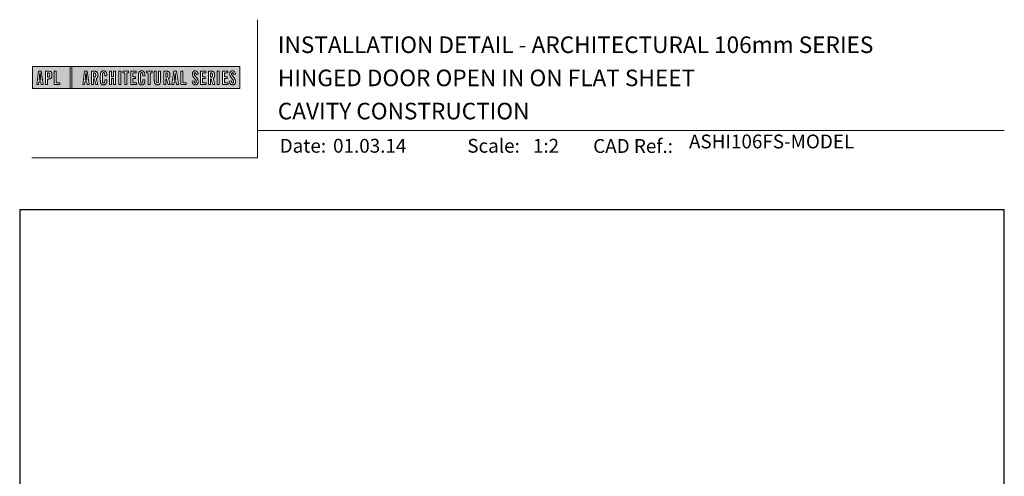
# Model space of a CAD drawing. Units: millimetres. Extents: x 23 to 1863, y -511 to 568.
# Drawn here: x 23 to 379, y 403 to 568 of the extents above; entities that cross this region are included whole.
import ezdxf

# ---------------------------------------------------------------- set-up
doc = ezdxf.new("R2010")
doc.units = ezdxf.units.MM
doc.header["$MEASUREMENT"] = 0
doc.layers.get('Defpoints').update_dxf_attribs({"color": 1})
doc.layers.add('APL Joinery', color=2, linetype='Continuous')
doc.styles.add('Arial-Bold', font='arialbd.ttf')
doc.styles.add('Arial-Regular', font='arial.ttf')

# ---------------------------------------------------------------- blocks, each defined once
blk = doc.blocks.new('*U49')
at = {"layer": 'APL Joinery', "lineweight": 5}
h = blk.add_hatch(color=8, dxfattribs=at)
h.paths.add_polyline_path([(-67.71, 33.04), (-81.31, 33.04), (-81.31, 24.99), (-67.71, 24.99)])
h.paths.add_polyline_path([(-72.74, 27.13), (-71.43, 27.13), (-71.43, 26.47), (-73.46, 26.47), (-73.46, 31.31), (-72.74, 31.31)], flags=16)
edge = h.paths.add_edge_path(flags=16)
edge.add_spline(control_points=[(-75.76, 31.31), (-75.69, 31.31), (-75.47, 31.31), (-75.15, 31.28), (-74.83, 31.17), (-74.61, 31.03), (-74.46, 30.84), (-74.36, 30.58), (-74.3, 30.29), (-74.3, 30), (-74.29, 29.65), (-74.34, 29.32), (-74.45, 29.01), (-74.6, 28.81), (-74.79, 28.65), (-75.02, 28.55), (-75.26, 28.5), (-75.46, 28.49), (-75.57, 28.48), (-75.62, 28.48)], knot_values=[0, 0, 0, 0, 0.102229, 0.351915, 0.495549, 0.623169, 0.743638, 0.881795, 1.04279, 1.206099, 1.33577, 1.578805, 1.718842, 1.843348, 1.962222, 2.096137, 2.241684, 2.332774, 2.409882, 2.409882, 2.409882, 2.409882], degree=3, periodic=0)
edge.add_line((-75.62, 28.48), (-75.93, 28.48))
edge.add_line((-75.93, 28.48), (-75.93, 26.47))
edge.add_line((-75.93, 26.47), (-76.65, 26.47))
edge.add_line((-76.65, 26.47), (-76.65, 31.31))
edge.add_line((-76.65, 31.31), (-75.76, 31.31))
edge = h.paths.add_edge_path(flags=0)
edge.add_spline(control_points=[(-75.66, 30.7), (-75.63, 30.69), (-75.58, 30.69), (-75.48, 30.68), (-75.36, 30.66), (-75.25, 30.6), (-75.16, 30.51), (-75.1, 30.42), (-75.07, 30.33), (-75.05, 30.23), (-75.03, 30.11), (-75.02, 29.98), (-75.03, 29.82), (-75.04, 29.63), (-75.08, 29.44), (-75.16, 29.28), (-75.28, 29.18), (-75.42, 29.13), (-75.56, 29.11), (-75.65, 29.11), (-75.7, 29.11)], knot_values=[0, 0, 0, 0, 0.045008, 0.089137, 0.156202, 0.225057, 0.2839, 0.35013, 0.391935, 0.441521, 0.506082, 0.569234, 0.653465, 0.75342, 0.867754, 0.94835, 1.029438, 1.101094, 1.178475, 1.248138, 1.248138, 1.248138, 1.248138], degree=3, periodic=0)
edge.add_line((-75.7, 29.11), (-75.93, 29.11))
edge.add_line((-75.93, 29.11), (-75.93, 30.7))
edge.add_line((-75.93, 30.7), (-75.66, 30.7))
h.paths.add_polyline_path([(-77.45, 26.47), (-78.18, 26.47), (-78.3, 27.44), (-79.02, 27.44), (-79.14, 26.47), (-79.84, 26.47), (-79.13, 31.31), (-78.2, 31.31)], flags=16)
h.paths.add_polyline_path([(-78.37, 28.09), (-78.95, 28.09), (-78.69, 30.7), (-78.62, 30.7)], flags=0)
h = blk.add_hatch(color=8, dxfattribs=at)
h.paths.add_polyline_path([(-6.42, 33.04), (-67.12, 33.04), (-67.12, 24.99), (-6.42, 24.99)])
h.paths.add_polyline_path([(-62.49, 31.31), (-61.56, 31.31), (-60.81, 26.47), (-61.54, 26.47), (-61.66, 27.44), (-62.38, 27.44), (-62.5, 26.47), (-63.2, 26.47)], flags=16)
h.paths.add_polyline_path([(-62.05, 30.7), (-61.98, 30.7), (-61.73, 28.09), (-62.31, 28.09)], flags=0)
edge = h.paths.add_edge_path(flags=16)
edge.add_line((-60.01, 31.31), (-59.22, 31.31))
edge.add_spline(control_points=[(-59.22, 31.31), (-59.15, 31.31), (-59.02, 31.31), (-58.79, 31.29), (-58.53, 31.26), (-58.27, 31.17), (-58.06, 31.03), (-57.91, 30.83), (-57.79, 30.54), (-57.75, 30.19), (-57.74, 29.8), (-57.77, 29.42), (-57.87, 29.08), (-58.04, 28.85), (-58.18, 28.73), (-58.27, 28.68), (-58.31, 28.66)], knot_values=[0, 0, 0, 0, 0.10746, 0.203527, 0.361198, 0.502489, 0.627246, 0.753452, 0.893376, 1.107278, 1.294401, 1.494358, 1.706101, 1.841211, 1.926556, 1.995243, 1.995243, 1.995243, 1.995243], degree=3, periodic=0)
edge.add_line((-58.31, 28.66), (-57.67, 26.47))
edge.add_line((-57.67, 26.47), (-58.41, 26.47))
edge.add_line((-58.41, 26.47), (-58.98, 28.5))
edge.add_line((-58.98, 28.5), (-59.29, 28.5))
edge.add_line((-59.29, 28.5), (-59.29, 26.47))
edge.add_line((-59.29, 26.47), (-60.01, 26.47))
edge.add_line((-60.01, 26.47), (-60.01, 31.31))
edge = h.paths.add_edge_path(flags=0)
edge.add_line((-59.29, 30.7), (-59.06, 30.7))
edge.add_spline(control_points=[(-59.06, 30.7), (-59.03, 30.69), (-58.96, 30.69), (-58.84, 30.68), (-58.72, 30.63), (-58.63, 30.57), (-58.56, 30.47), (-58.51, 30.35), (-58.49, 30.23), (-58.47, 30.06), (-58.47, 29.9), (-58.48, 29.74), (-58.5, 29.6), (-58.52, 29.45), (-58.59, 29.31), (-58.69, 29.22), (-58.81, 29.16), (-58.93, 29.14), (-59.03, 29.13), (-59.09, 29.13), (-59.12, 29.13)], knot_values=[0, 0, 0, 0, 0.03946, 0.1153, 0.176876, 0.235357, 0.291615, 0.359517, 0.437772, 0.481558, 0.615379, 0.688448, 0.739851, 0.828387, 0.918696, 0.980119, 1.044862, 1.118299, 1.164041, 1.207881, 1.207881, 1.207881, 1.207881], degree=3, periodic=0)
edge.add_line((-59.12, 29.13), (-59.29, 29.13))
edge.add_line((-59.29, 29.13), (-59.29, 30.7))
edge = h.paths.add_edge_path(flags=16)
edge.add_spline(control_points=[(-54.49, 27.87), (-54.5, 27.7), (-54.51, 27.39), (-54.63, 27.01), (-54.78, 26.75), (-54.95, 26.58), (-55.15, 26.45), (-55.35, 26.4), (-55.52, 26.37), (-55.67, 26.37), (-55.86, 26.37), (-56.06, 26.41), (-56.27, 26.5), (-56.46, 26.65), (-56.65, 26.9), (-56.74, 27.21), (-56.81, 27.56), (-56.82, 27.86), (-56.83, 28.31), (-56.82, 28.96), (-56.84, 29.67), (-56.8, 30.25), (-56.73, 30.62), (-56.61, 30.94), (-56.44, 31.14), (-56.28, 31.27), (-56.08, 31.36), (-55.81, 31.41), (-55.53, 31.41), (-55.27, 31.36), (-55.05, 31.27), (-54.86, 31.12), (-54.71, 30.93), (-54.6, 30.69), (-54.54, 30.46), (-54.51, 30.26), (-54.49, 30.09), (-54.49, 29.98), (-54.49, 29.92)], knot_values=[0, 0, 0, 0, 0.269166, 0.478565, 0.613179, 0.733524, 0.852142, 0.981229, 1.048638, 1.122885, 1.209199, 1.344467, 1.441601, 1.556565, 1.723627, 1.918209, 2.044624, 2.281107, 2.387114, 2.744355, 3.292688, 3.487014, 3.661594, 3.878156, 4.004022, 4.068141, 4.197912, 4.34256, 4.491932, 4.624362, 4.747932, 4.867564, 4.993412, 5.12385, 5.277457, 5.35655, 5.439363, 5.536195, 5.536195, 5.536195, 5.536195], degree=3, periodic=0)
edge.add_line((-54.49, 29.92), (-54.49, 29.68))
edge.add_line((-54.49, 29.68), (-55.22, 29.68))
edge.add_line((-55.22, 29.68), (-55.22, 30.06))
edge.add_spline(control_points=[(-55.22, 30.06), (-55.22, 30.11), (-55.23, 30.21), (-55.24, 30.34), (-55.26, 30.46), (-55.29, 30.56), (-55.34, 30.65), (-55.4, 30.71), (-55.46, 30.75), (-55.52, 30.77), (-55.61, 30.79), (-55.71, 30.79), (-55.82, 30.77), (-55.9, 30.72), (-55.97, 30.65), (-56.02, 30.56), (-56.06, 30.44), (-56.08, 30.32), (-56.09, 30.2), (-56.12, 29.34), (-56.1, 28.49), (-56.09, 27.66), (-56.09, 27.56), (-56.08, 27.42), (-56.04, 27.26), (-55.98, 27.13), (-55.9, 27.05), (-55.81, 27.01), (-55.72, 26.99), (-55.63, 26.99), (-55.54, 27), (-55.46, 27.02), (-55.38, 27.08), (-55.32, 27.17), (-55.27, 27.27), (-55.25, 27.39), (-55.23, 27.51), (-55.22, 27.62), (-55.22, 27.69), (-55.22, 27.72)], knot_values=[0, 0, 0, 0, 0.076603, 0.165024, 0.204138, 0.262651, 0.318709, 0.369329, 0.392897, 0.418261, 0.471896, 0.53068, 0.585188, 0.633618, 0.683726, 0.738072, 0.796611, 0.87027, 0.924628, 0.990185, 2.215646, 2.238373, 2.284895, 2.364, 2.468899, 2.53279, 2.585443, 2.632637, 2.686848, 2.740023, 2.770592, 2.822003, 2.865445, 2.92639, 2.983776, 3.047003, 3.109455, 3.174625, 3.217837, 3.217837, 3.217837, 3.217837], degree=3, periodic=0)
edge.add_line((-55.22, 27.72), (-55.22, 28.18))
edge.add_line((-55.22, 28.18), (-54.49, 28.18))
edge.add_line((-54.49, 28.18), (-54.49, 27.87))
h.paths.add_polyline_path([(-53.56, 31.31), (-52.84, 31.31), (-52.84, 29.3), (-52.05, 29.3), (-52.05, 31.31), (-51.33, 31.31), (-51.33, 26.47), (-52.05, 26.47), (-52.05, 28.64), (-52.84, 28.64), (-52.84, 26.47), (-53.56, 26.47)], flags=16)
h.paths.add_polyline_path([(-50.18, 31.31), (-49.46, 31.31), (-49.46, 26.47), (-50.18, 26.47)], flags=16)
h.paths.add_polyline_path([(-48.67, 30.7), (-48.67, 31.31), (-46.62, 31.31), (-46.62, 30.7), (-47.29, 30.7), (-47.29, 26.47), (-48, 26.47), (-48, 30.7)], flags=16)
h.paths.add_polyline_path([(-45.82, 31.31), (-43.9, 31.31), (-43.9, 30.66), (-45.1, 30.66), (-45.1, 29.32), (-44.16, 29.32), (-44.16, 28.66), (-45.1, 28.66), (-45.1, 27.12), (-43.79, 27.12), (-43.79, 26.47), (-45.82, 26.47)], flags=16)
edge = h.paths.add_edge_path(flags=16)
edge.add_spline(control_points=[(-40.72, 27.87), (-40.73, 27.7), (-40.74, 27.39), (-40.86, 27.01), (-41.01, 26.75), (-41.18, 26.58), (-41.38, 26.45), (-41.58, 26.4), (-41.75, 26.37), (-41.9, 26.37), (-42.09, 26.37), (-42.29, 26.41), (-42.5, 26.5), (-42.69, 26.65), (-42.88, 26.9), (-42.97, 27.21), (-43.04, 27.56), (-43.06, 27.86), (-43.06, 28.31), (-43.05, 28.96), (-43.07, 29.67), (-43.03, 30.25), (-42.96, 30.62), (-42.84, 30.94), (-42.67, 31.14), (-42.51, 31.27), (-42.31, 31.36), (-42.04, 31.41), (-41.76, 31.41), (-41.5, 31.36), (-41.28, 31.27), (-41.09, 31.12), (-40.94, 30.93), (-40.83, 30.69), (-40.77, 30.46), (-40.74, 30.26), (-40.73, 30.09), (-40.72, 29.98), (-40.72, 29.92)], knot_values=[0, 0, 0, 0, 0.269166, 0.478565, 0.613179, 0.733524, 0.852142, 0.981229, 1.048638, 1.122885, 1.209199, 1.344467, 1.441601, 1.556565, 1.723627, 1.918209, 2.044624, 2.281107, 2.387114, 2.744355, 3.292688, 3.487014, 3.661594, 3.878156, 4.004022, 4.068141, 4.197912, 4.34256, 4.491932, 4.624362, 4.747932, 4.867564, 4.993412, 5.12385, 5.277457, 5.35655, 5.439363, 5.536195, 5.536195, 5.536195, 5.536195], degree=3, periodic=0)
edge.add_line((-40.72, 29.92), (-40.72, 29.68))
edge.add_line((-40.72, 29.68), (-41.45, 29.68))
edge.add_line((-41.45, 29.68), (-41.45, 30.06))
edge.add_spline(control_points=[(-41.45, 30.06), (-41.45, 30.11), (-41.46, 30.21), (-41.47, 30.34), (-41.49, 30.46), (-41.52, 30.56), (-41.58, 30.65), (-41.64, 30.71), (-41.69, 30.75), (-41.75, 30.77), (-41.84, 30.79), (-41.94, 30.79), (-42.05, 30.77), (-42.13, 30.72), (-42.2, 30.65), (-42.26, 30.56), (-42.29, 30.44), (-42.31, 30.32), (-42.32, 30.2), (-42.35, 29.34), (-42.33, 28.49), (-42.33, 27.66), (-42.32, 27.56), (-42.31, 27.42), (-42.27, 27.26), (-42.21, 27.13), (-42.13, 27.05), (-42.05, 27.01), (-41.95, 26.99), (-41.86, 26.99), (-41.77, 27), (-41.7, 27.02), (-41.61, 27.08), (-41.55, 27.17), (-41.5, 27.27), (-41.48, 27.39), (-41.46, 27.51), (-41.46, 27.62), (-41.45, 27.69), (-41.45, 27.72)], knot_values=[0, 0, 0, 0, 0.076603, 0.165024, 0.204138, 0.262651, 0.318709, 0.369329, 0.392897, 0.418261, 0.471896, 0.53068, 0.585188, 0.633618, 0.683726, 0.738072, 0.796611, 0.87027, 0.924628, 0.990185, 2.215646, 2.238373, 2.284895, 2.364, 2.468899, 2.53279, 2.585443, 2.632637, 2.686848, 2.740023, 2.770592, 2.822003, 2.865445, 2.92639, 2.983776, 3.047003, 3.109455, 3.174625, 3.217837, 3.217837, 3.217837, 3.217837], degree=3, periodic=0)
edge.add_line((-41.45, 27.72), (-41.45, 28.18))
edge.add_line((-41.45, 28.18), (-40.72, 28.18))
edge.add_line((-40.72, 28.18), (-40.72, 27.87))
h.paths.add_polyline_path([(-40.15, 30.7), (-40.15, 31.31), (-38.1, 31.31), (-38.1, 30.7), (-38.77, 30.7), (-38.77, 26.47), (-39.48, 26.47), (-39.48, 30.7)], flags=16)
edge = h.paths.add_edge_path(flags=16)
edge.add_line((-37.3, 31.31), (-36.58, 31.31))
edge.add_line((-36.58, 31.31), (-36.58, 27.79))
edge.add_spline(control_points=[(-36.58, 27.79), (-36.58, 27.75), (-36.58, 27.67), (-36.57, 27.53), (-36.55, 27.39), (-36.52, 27.28), (-36.47, 27.18), (-36.4, 27.1), (-36.29, 27.05), (-36.18, 27.04), (-36.08, 27.05), (-35.99, 27.08), (-35.9, 27.16), (-35.84, 27.26), (-35.8, 27.42), (-35.78, 27.59), (-35.78, 27.72), (-35.78, 27.79)], knot_values=[0, 0, 0, 0, 0.052362, 0.132726, 0.208874, 0.269504, 0.32214, 0.372254, 0.442801, 0.496611, 0.549864, 0.598711, 0.647096, 0.722767, 0.786835, 0.896405, 0.992587, 0.992587, 0.992587, 0.992587], degree=3, periodic=0)
edge.add_line((-35.78, 27.79), (-35.78, 31.31))
edge.add_line((-35.78, 31.31), (-35.07, 31.31))
edge.add_line((-35.07, 31.31), (-35.07, 27.98))
edge.add_spline(control_points=[(-35.07, 27.98), (-35.07, 27.86), (-35.07, 27.57), (-35.13, 27.15), (-35.27, 26.76), (-35.51, 26.53), (-35.77, 26.42), (-36.04, 26.38), (-36.32, 26.37), (-36.59, 26.42), (-36.81, 26.51), (-36.99, 26.67), (-37.13, 26.87), (-37.22, 27.13), (-37.27, 27.4), (-37.29, 27.69), (-37.3, 27.88), (-37.3, 27.98)], knot_values=[0, 0, 0, 0, 0.191651, 0.4482, 0.648993, 0.827702, 0.948389, 1.090114, 1.246191, 1.384133, 1.507829, 1.620322, 1.745099, 1.883298, 2.047303, 2.18035, 2.335662, 2.335662, 2.335662, 2.335662], degree=3, periodic=0)
edge.add_line((-37.3, 27.98), (-37.3, 31.31))
edge = h.paths.add_edge_path(flags=16)
edge.add_line((-33.91, 31.31), (-33.12, 31.31))
edge.add_spline(control_points=[(-33.12, 31.31), (-33.05, 31.31), (-32.92, 31.31), (-32.69, 31.29), (-32.44, 31.26), (-32.18, 31.17), (-31.96, 31.03), (-31.81, 30.83), (-31.7, 30.54), (-31.65, 30.19), (-31.64, 29.8), (-31.67, 29.42), (-31.78, 29.08), (-31.94, 28.85), (-32.09, 28.73), (-32.17, 28.68), (-32.21, 28.66)], knot_values=[0, 0, 0, 0, 0.10746, 0.203527, 0.361198, 0.502489, 0.627246, 0.753452, 0.893376, 1.107278, 1.294401, 1.494358, 1.706101, 1.841211, 1.926556, 1.995243, 1.995243, 1.995243, 1.995243], degree=3, periodic=0)
edge.add_line((-32.21, 28.66), (-31.57, 26.47))
edge.add_line((-31.57, 26.47), (-32.31, 26.47))
edge.add_line((-32.31, 26.47), (-32.88, 28.5))
edge.add_line((-32.88, 28.5), (-33.19, 28.5))
edge.add_line((-33.19, 28.5), (-33.19, 26.47))
edge.add_line((-33.19, 26.47), (-33.91, 26.47))
edge.add_line((-33.91, 26.47), (-33.91, 31.31))
edge = h.paths.add_edge_path(flags=0)
edge.add_line((-33.19, 30.7), (-32.96, 30.7))
edge.add_spline(control_points=[(-32.96, 30.7), (-32.93, 30.69), (-32.86, 30.69), (-32.75, 30.68), (-32.63, 30.63), (-32.54, 30.57), (-32.47, 30.47), (-32.42, 30.35), (-32.39, 30.23), (-32.38, 30.06), (-32.37, 29.9), (-32.38, 29.74), (-32.4, 29.6), (-32.42, 29.45), (-32.49, 29.31), (-32.6, 29.22), (-32.71, 29.16), (-32.83, 29.14), (-32.94, 29.13), (-32.99, 29.13), (-33.02, 29.13)], knot_values=[0, 0, 0, 0, 0.03946, 0.1153, 0.176876, 0.235357, 0.291615, 0.359517, 0.437772, 0.481558, 0.615379, 0.688448, 0.739851, 0.828387, 0.918696, 0.980119, 1.044862, 1.118299, 1.164041, 1.207881, 1.207881, 1.207881, 1.207881], degree=3, periodic=0)
edge.add_line((-33.02, 29.13), (-33.19, 29.13))
edge.add_line((-33.19, 29.13), (-33.19, 30.7))
h.paths.add_polyline_path([(-30.96, 26.47), (-30.25, 31.31), (-29.31, 31.31), (-28.57, 26.47), (-29.3, 26.47), (-29.42, 27.44), (-30.14, 27.44), (-30.25, 26.47)], flags=16)
h.paths.add_polyline_path([(-30.07, 28.09), (-29.81, 30.7), (-29.74, 30.7), (-29.49, 28.09)], flags=0)
h.paths.add_polyline_path([(-27.77, 31.31), (-27.05, 31.31), (-27.05, 27.13), (-25.73, 27.13), (-25.73, 26.47), (-27.77, 26.47)], flags=16)
edge = h.paths.add_edge_path(flags=16)
edge.add_spline(control_points=[(-22.92, 27.83), (-22.92, 27.76), (-22.92, 27.62), (-22.9, 27.43), (-22.85, 27.26), (-22.8, 27.15), (-22.73, 27.07), (-22.65, 27.02), (-22.56, 26.99), (-22.46, 26.99), (-22.34, 27.02), (-22.2, 27.14), (-22.12, 27.42), (-22.14, 27.71), (-22.24, 27.98), (-22.42, 28.29), (-22.73, 28.65), (-23.06, 29.05), (-23.31, 29.4), (-23.45, 29.72), (-23.56, 30.1), (-23.55, 30.48), (-23.46, 30.84), (-23.31, 31.07), (-23.15, 31.23), (-22.98, 31.33), (-22.72, 31.41), (-22.43, 31.42), (-22.11, 31.35), (-21.82, 31.17), (-21.6, 30.84), (-21.52, 30.5), (-21.5, 30.28), (-21.49, 30.2)], knot_values=[0, 0, 0, 0, 0.099086, 0.216323, 0.304814, 0.362335, 0.410813, 0.461115, 0.511737, 0.557075, 0.618896, 0.69715, 0.82861, 1.05112, 1.146249, 1.262755, 1.607206, 1.898059, 2.06435, 2.270482, 2.441229, 2.679309, 2.852849, 3.012479, 3.092323, 3.203928, 3.324186, 3.506362, 3.648466, 3.834572, 4.023497, 4.250152, 4.372074, 4.372074, 4.372074, 4.372074], degree=3, periodic=0)
edge.add_line((-21.49, 30.2), (-22.14, 30.12))
edge.add_spline(control_points=[(-22.14, 30.12), (-22.15, 30.18), (-22.15, 30.31), (-22.19, 30.52), (-22.29, 30.7), (-22.43, 30.77), (-22.55, 30.79), (-22.66, 30.77), (-22.76, 30.68), (-22.83, 30.57), (-22.86, 30.41), (-22.86, 30.18), (-22.77, 29.91), (-22.56, 29.58), (-22.24, 29.2), (-21.91, 28.78), (-21.63, 28.38), (-21.48, 27.98), (-21.43, 27.6), (-21.46, 27.27), (-21.54, 26.97), (-21.7, 26.72), (-21.94, 26.51), (-22.16, 26.41), (-22.4, 26.37), (-22.65, 26.37), (-22.94, 26.43), (-23.21, 26.62), (-23.38, 26.85), (-23.5, 27.12), (-23.57, 27.38), (-23.59, 27.59), (-23.6, 27.69), (-23.6, 27.73)], knot_values=[0, 0, 0, 0, 0.088719, 0.215206, 0.325538, 0.397397, 0.449048, 0.515265, 0.560785, 0.642951, 0.72469, 0.810073, 1.000591, 1.145011, 1.427189, 1.765178, 1.982682, 2.1866, 2.420764, 2.574344, 2.696571, 2.902331, 3.026429, 3.184681, 3.278214, 3.403169, 3.573062, 3.729509, 3.89583, 4.022764, 4.189486, 4.300477, 4.352252, 4.352252, 4.352252, 4.352252], degree=3, periodic=0)
edge.add_line((-23.6, 27.73), (-22.92, 27.83))
h.paths.add_polyline_path([(-20.59, 31.31), (-18.67, 31.31), (-18.67, 30.66), (-19.87, 30.66), (-19.87, 29.32), (-18.93, 29.32), (-18.93, 28.66), (-19.87, 28.66), (-19.87, 27.12), (-18.55, 27.12), (-18.55, 26.47), (-20.59, 26.47)], flags=16)
edge = h.paths.add_edge_path(flags=16)
edge.add_line((-17.77, 31.31), (-16.98, 31.31))
edge.add_spline(control_points=[(-16.98, 31.31), (-16.91, 31.31), (-16.78, 31.31), (-16.55, 31.29), (-16.3, 31.26), (-16.04, 31.17), (-15.82, 31.03), (-15.67, 30.83), (-15.55, 30.54), (-15.51, 30.19), (-15.5, 29.8), (-15.53, 29.42), (-15.63, 29.08), (-15.8, 28.85), (-15.94, 28.73), (-16.03, 28.68), (-16.07, 28.66)], knot_values=[0, 0, 0, 0, 0.10746, 0.203527, 0.361198, 0.502489, 0.627246, 0.753452, 0.893376, 1.107278, 1.294401, 1.494358, 1.706101, 1.841211, 1.926556, 1.995243, 1.995243, 1.995243, 1.995243], degree=3, periodic=0)
edge.add_line((-16.07, 28.66), (-15.43, 26.47))
edge.add_line((-15.43, 26.47), (-16.17, 26.47))
edge.add_line((-16.17, 26.47), (-16.74, 28.5))
edge.add_line((-16.74, 28.5), (-17.05, 28.5))
edge.add_line((-17.05, 28.5), (-17.05, 26.47))
edge.add_line((-17.05, 26.47), (-17.77, 26.47))
edge.add_line((-17.77, 26.47), (-17.77, 31.31))
edge = h.paths.add_edge_path(flags=0)
edge.add_line((-17.05, 30.7), (-16.82, 30.7))
edge.add_spline(control_points=[(-16.82, 30.7), (-16.79, 30.69), (-16.72, 30.69), (-16.61, 30.68), (-16.49, 30.63), (-16.39, 30.57), (-16.32, 30.47), (-16.27, 30.35), (-16.25, 30.23), (-16.24, 30.06), (-16.23, 29.9), (-16.24, 29.74), (-16.26, 29.6), (-16.28, 29.45), (-16.35, 29.31), (-16.45, 29.22), (-16.57, 29.16), (-16.69, 29.14), (-16.79, 29.13), (-16.85, 29.13), (-16.88, 29.13)], knot_values=[0, 0, 0, 0, 0.03946, 0.1153, 0.176876, 0.235357, 0.291615, 0.359517, 0.437772, 0.481558, 0.615379, 0.688448, 0.739851, 0.828387, 0.918696, 0.980119, 1.044862, 1.118299, 1.164041, 1.207881, 1.207881, 1.207881, 1.207881], degree=3, periodic=0)
edge.add_line((-16.88, 29.13), (-17.05, 29.13))
edge.add_line((-17.05, 29.13), (-17.05, 30.7))
h.paths.add_polyline_path([(-14.53, 31.31), (-13.82, 31.31), (-13.82, 26.47), (-14.53, 26.47)], flags=16)
h.paths.add_polyline_path([(-12.66, 31.31), (-10.75, 31.31), (-10.75, 30.66), (-11.95, 30.66), (-11.95, 29.32), (-11.01, 29.32), (-11.01, 28.66), (-11.95, 28.66), (-11.95, 27.12), (-10.63, 27.12), (-10.63, 26.47), (-12.66, 26.47)], flags=16)
edge = h.paths.add_edge_path(flags=16)
edge.add_spline(control_points=[(-9.43, 27.83), (-9.42, 27.76), (-9.42, 27.62), (-9.4, 27.43), (-9.36, 27.26), (-9.3, 27.15), (-9.24, 27.07), (-9.16, 27.02), (-9.07, 26.99), (-8.96, 26.99), (-8.85, 27.02), (-8.71, 27.14), (-8.63, 27.42), (-8.64, 27.71), (-8.74, 27.98), (-8.92, 28.29), (-9.24, 28.65), (-9.57, 29.05), (-9.82, 29.4), (-9.96, 29.72), (-10.07, 30.1), (-10.06, 30.48), (-9.96, 30.84), (-9.82, 31.07), (-9.66, 31.23), (-9.48, 31.33), (-9.23, 31.41), (-8.94, 31.42), (-8.62, 31.35), (-8.33, 31.17), (-8.1, 30.84), (-8.02, 30.5), (-8, 30.28), (-8, 30.2)], knot_values=[0, 0, 0, 0, 0.099086, 0.216323, 0.304814, 0.362335, 0.410813, 0.461115, 0.511737, 0.557075, 0.618896, 0.69715, 0.82861, 1.05112, 1.146249, 1.262755, 1.607206, 1.898059, 2.06435, 2.270482, 2.441229, 2.679309, 2.852849, 3.012479, 3.092323, 3.203928, 3.324186, 3.506362, 3.648466, 3.834572, 4.023497, 4.250152, 4.372074, 4.372074, 4.372074, 4.372074], degree=3, periodic=0)
edge.add_line((-8, 30.2), (-8.65, 30.12))
edge.add_spline(control_points=[(-8.65, 30.12), (-8.65, 30.18), (-8.66, 30.31), (-8.7, 30.52), (-8.8, 30.7), (-8.94, 30.77), (-9.06, 30.79), (-9.17, 30.77), (-9.26, 30.68), (-9.34, 30.57), (-9.36, 30.41), (-9.37, 30.18), (-9.28, 29.91), (-9.07, 29.58), (-8.75, 29.2), (-8.42, 28.78), (-8.14, 28.38), (-7.99, 27.98), (-7.93, 27.6), (-7.97, 27.27), (-8.05, 26.97), (-8.2, 26.72), (-8.44, 26.51), (-8.67, 26.41), (-8.91, 26.37), (-9.16, 26.37), (-9.45, 26.43), (-9.71, 26.62), (-9.89, 26.85), (-10.01, 27.12), (-10.07, 27.38), (-10.1, 27.59), (-10.11, 27.69), (-10.11, 27.73)], knot_values=[0, 0, 0, 0, 0.088719, 0.215206, 0.325538, 0.397397, 0.449048, 0.515265, 0.560785, 0.642951, 0.72469, 0.810073, 1.000591, 1.145011, 1.427189, 1.765178, 1.982682, 2.1866, 2.420764, 2.574344, 2.696571, 2.902331, 3.026429, 3.184681, 3.278214, 3.403169, 3.573062, 3.729509, 3.89583, 4.022764, 4.189486, 4.300477, 4.352252, 4.352252, 4.352252, 4.352252], degree=3, periodic=0)
edge.add_line((-10.11, 27.73), (-9.43, 27.83))
h = blk.add_hatch(color=8, dxfattribs=at)
h.paths.add_polyline_path([(-78.62, 30.7), (-78.69, 30.7), (-78.95, 28.09), (-78.37, 28.09)])
edge = h.paths.add_edge_path()
edge.add_spline(control_points=[(-75.7, 29.11), (-75.65, 29.11), (-75.56, 29.11), (-75.42, 29.13), (-75.28, 29.18), (-75.16, 29.28), (-75.08, 29.44), (-75.04, 29.63), (-75.03, 29.82), (-75.02, 29.98), (-75.03, 30.11), (-75.05, 30.23), (-75.07, 30.33), (-75.1, 30.42), (-75.16, 30.51), (-75.25, 30.6), (-75.36, 30.66), (-75.48, 30.68), (-75.58, 30.69), (-75.63, 30.69), (-75.66, 30.7)], knot_values=[0, 0, 0, 0, 0.069663, 0.147044, 0.2187, 0.299788, 0.380384, 0.494718, 0.594673, 0.678904, 0.742056, 0.806617, 0.856203, 0.898008, 0.964238, 1.023081, 1.091936, 1.159001, 1.20313, 1.248138, 1.248138, 1.248138, 1.248138], degree=3, periodic=0)
edge.add_line((-75.66, 30.7), (-75.93, 30.7))
edge.add_line((-75.93, 30.7), (-75.93, 29.11))
edge.add_line((-75.93, 29.11), (-75.7, 29.11))
h.paths.add_polyline_path([(-61.98, 30.7), (-62.05, 30.7), (-62.31, 28.09), (-61.73, 28.09)])
edge = h.paths.add_edge_path()
edge.add_spline(control_points=[(-59.12, 29.13), (-59.09, 29.13), (-59.03, 29.13), (-58.93, 29.14), (-58.81, 29.16), (-58.69, 29.22), (-58.59, 29.31), (-58.52, 29.45), (-58.5, 29.6), (-58.48, 29.74), (-58.47, 29.9), (-58.47, 30.06), (-58.49, 30.23), (-58.51, 30.35), (-58.56, 30.47), (-58.63, 30.57), (-58.72, 30.63), (-58.84, 30.68), (-58.96, 30.69), (-59.03, 30.69), (-59.06, 30.7)], knot_values=[0, 0, 0, 0, 0.04384, 0.089582, 0.16302, 0.227763, 0.289185, 0.379494, 0.46803, 0.519433, 0.592503, 0.726323, 0.770109, 0.848364, 0.916266, 0.972524, 1.031005, 1.092581, 1.168422, 1.207881, 1.207881, 1.207881, 1.207881], degree=3, periodic=0)
edge.add_line((-59.06, 30.7), (-59.29, 30.7))
edge.add_line((-59.29, 30.7), (-59.29, 29.13))
edge.add_line((-59.29, 29.13), (-59.12, 29.13))
edge = h.paths.add_edge_path()
edge.add_spline(control_points=[(-33.02, 29.13), (-32.99, 29.13), (-32.94, 29.13), (-32.83, 29.14), (-32.71, 29.16), (-32.6, 29.22), (-32.49, 29.31), (-32.42, 29.45), (-32.4, 29.6), (-32.38, 29.74), (-32.37, 29.9), (-32.38, 30.06), (-32.39, 30.23), (-32.42, 30.35), (-32.47, 30.47), (-32.54, 30.57), (-32.63, 30.63), (-32.75, 30.68), (-32.86, 30.69), (-32.93, 30.69), (-32.96, 30.7)], knot_values=[0, 0, 0, 0, 0.04384, 0.089582, 0.16302, 0.227763, 0.289185, 0.379494, 0.46803, 0.519433, 0.592503, 0.726323, 0.770109, 0.848364, 0.916266, 0.972524, 1.031005, 1.092581, 1.168422, 1.207881, 1.207881, 1.207881, 1.207881], degree=3, periodic=0)
edge.add_line((-32.96, 30.7), (-33.19, 30.7))
edge.add_line((-33.19, 30.7), (-33.19, 29.13))
edge.add_line((-33.19, 29.13), (-33.02, 29.13))
h.paths.add_polyline_path([(-29.74, 30.7), (-29.81, 30.7), (-30.07, 28.09), (-29.49, 28.09)])
edge = h.paths.add_edge_path()
edge.add_spline(control_points=[(-16.88, 29.13), (-16.85, 29.13), (-16.79, 29.13), (-16.69, 29.14), (-16.57, 29.16), (-16.45, 29.22), (-16.35, 29.31), (-16.28, 29.45), (-16.26, 29.6), (-16.24, 29.74), (-16.23, 29.9), (-16.24, 30.06), (-16.25, 30.23), (-16.27, 30.35), (-16.32, 30.47), (-16.39, 30.57), (-16.49, 30.63), (-16.61, 30.68), (-16.72, 30.69), (-16.79, 30.69), (-16.82, 30.7)], knot_values=[0, 0, 0, 0, 0.04384, 0.089582, 0.16302, 0.227763, 0.289185, 0.379494, 0.46803, 0.519433, 0.592503, 0.726323, 0.770109, 0.848364, 0.916266, 0.972524, 1.031005, 1.092581, 1.168422, 1.207881, 1.207881, 1.207881, 1.207881], degree=3, periodic=0)
edge.add_line((-16.82, 30.7), (-17.05, 30.7))
edge.add_line((-17.05, 30.7), (-17.05, 29.13))
edge.add_line((-17.05, 29.13), (-16.88, 29.13))
at = {"layer": 'APL Joinery', "color": 8, "lineweight": 5}
for p, q in [((-81.31, 33.04), (-81.31, 24.99)), ((-6.42, 33.04), (-81.31, 33.04)), ((-67.71, 33.04), (-67.12, 33.04)), ((-67.71, 24.99), (-67.71, 33.04)), ((-67.12, 33.04), (-67.12, 24.99)), ((-6.42, 24.99), (-6.42, 33.04)), ((-78.95, 28.09), (-78.69, 30.7)), ((-78.69, 30.7), (-78.62, 30.7)), ((-78.62, 30.7), (-78.37, 28.09)), ((-76.65, 26.47), (-76.65, 31.31)), ((-76.65, 31.31), (-75.76, 31.31)), ((-75.93, 28.48), (-75.93, 26.47)), ((-75.62, 28.48), (-75.93, 28.48)), ((-75.62, 28.48), (-75.62, 28.48)), ((-75.41, 31.3), (-75.41, 31.3)), ((-75.41, 31.3), (-75.41, 31.3)), ((-36.58, 31.31), (-37.3, 31.31)), ((-37.3, 31.31), (-37.3, 27.98)), ((-36.58, 27.79), (-36.58, 31.31)), ((-35.78, 27.79), (-35.78, 31.31)), ((-35.78, 31.31), (-35.07, 31.31)), ((-35.07, 31.31), (-35.07, 27.98)), ((-81.31, 24.99), (-6.42, 24.99)), ((-78.37, 28.09), (-78.95, 28.09)), ((-75.93, 26.47), (-76.65, 26.47)), ((-67.12, 24.99), (-67.71, 24.99))]:
    blk.add_line(p, q, dxfattribs=at)
for points in [[(-81.31, 24.99), (-81.31, 33.04)], [(-6.42, 33.04), (-6.42, 24.99)], [(-75.93, 29.11), (-75.93, 30.7)], [(-75.93, 30.7), (-75.66, 30.7)], [(-75.7, 29.11), (-75.93, 29.11)], [(-60.01, 26.47), (-60.01, 31.31)], [(-60.01, 31.31), (-59.22, 31.31)], [(-59.29, 29.13), (-59.29, 30.7)], [(-59.29, 30.7), (-59.06, 30.7)], [(-59.12, 29.13), (-59.29, 29.13)], [(-59.29, 28.5), (-59.29, 26.47)], [(-59.29, 28.5), (-58.98, 28.5)], [(-58.98, 28.5), (-58.41, 26.47)], [(-57.67, 26.47), (-58.31, 28.66)], [(-55.22, 29.68), (-55.22, 30.06)], [(-54.49, 29.68), (-55.22, 29.68)], [(-54.49, 29.92), (-54.49, 29.68)], [(-41.45, 29.68), (-41.45, 30.06)], [(-40.72, 29.68), (-41.45, 29.68)], [(-40.72, 29.92), (-40.72, 29.68)], [(-33.91, 26.47), (-33.91, 31.31)], [(-33.91, 31.31), (-33.12, 31.31)], [(-33.19, 29.13), (-33.19, 30.7)], [(-33.19, 30.7), (-32.96, 30.7)], [(-33.02, 29.13), (-33.19, 29.13)], [(-33.19, 28.5), (-33.19, 26.47)], [(-33.19, 28.5), (-32.88, 28.5)], [(-32.88, 28.5), (-32.31, 26.47)], [(-31.57, 26.47), (-32.21, 28.66)], [(-21.49, 30.2), (-22.14, 30.12)], [(-17.77, 26.47), (-17.77, 31.31)], [(-17.77, 31.31), (-16.98, 31.31)], [(-17.05, 29.13), (-17.05, 30.7)], [(-17.05, 30.7), (-16.82, 30.7)], [(-16.88, 29.13), (-17.05, 29.13)], [(-17.05, 28.5), (-17.05, 26.47)], [(-17.05, 28.5), (-16.74, 28.5)], [(-16.74, 28.5), (-16.17, 26.47)], [(-15.43, 26.47), (-16.07, 28.66)], [(-8, 30.2), (-8.65, 30.12)], [(-59.29, 26.47), (-60.01, 26.47)], [(-58.41, 26.47), (-57.67, 26.47)], [(-54.49, 28.18), (-55.22, 28.18)], [(-55.22, 28.18), (-55.22, 27.72)], [(-54.49, 27.87), (-54.49, 28.18)], [(-40.72, 28.18), (-41.45, 28.18)], [(-41.45, 28.18), (-41.45, 27.72)], [(-40.72, 27.87), (-40.72, 28.18)], [(-33.19, 26.47), (-33.91, 26.47)], [(-32.31, 26.47), (-31.57, 26.47)], [(-22.92, 27.83), (-23.6, 27.73)], [(-17.05, 26.47), (-17.77, 26.47)], [(-16.17, 26.47), (-15.43, 26.47)], [(-9.43, 27.83), (-10.11, 27.73)]]:
    blk.add_lwpolyline(points, dxfattribs=at)
for points in [[(-78.18, 26.47), (-78.3, 27.44), (-79.02, 27.44), (-79.14, 26.47), (-79.84, 26.47), (-79.13, 31.31), (-78.2, 31.31), (-77.45, 26.47)], [(-73.46, 26.47), (-71.43, 26.47), (-71.43, 27.13), (-72.74, 27.13), (-72.74, 31.31), (-73.46, 31.31)], [(-61.54, 26.47), (-61.66, 27.44), (-62.38, 27.44), (-62.5, 26.47), (-63.2, 26.47), (-62.49, 31.31), (-61.56, 31.31), (-60.81, 26.47)], [(-62.31, 28.09), (-62.05, 30.7), (-61.98, 30.7), (-61.73, 28.09)], [(-53.56, 26.47), (-53.56, 31.31), (-52.84, 31.31), (-52.84, 29.3), (-52.05, 29.3), (-52.05, 31.31), (-51.33, 31.31), (-51.33, 26.47), (-52.05, 26.47), (-52.05, 28.64), (-52.84, 28.64), (-52.84, 26.47)], [(-50.18, 31.31), (-49.46, 31.31), (-49.46, 26.47), (-50.18, 26.47)], [(-48, 30.7), (-48.67, 30.7), (-48.67, 31.31), (-46.62, 31.31), (-46.62, 30.7), (-47.29, 30.7), (-47.29, 26.47), (-48, 26.47)], [(-45.82, 31.31), (-45.82, 26.47), (-43.79, 26.47), (-43.79, 27.12), (-45.1, 27.12), (-45.1, 28.66), (-44.16, 28.66), (-44.16, 29.32), (-45.1, 29.32), (-45.1, 30.66), (-43.9, 30.66), (-43.9, 31.31)], [(-39.48, 30.7), (-40.15, 30.7), (-40.15, 31.31), (-38.1, 31.31), (-38.1, 30.7), (-38.77, 30.7), (-38.77, 26.47), (-39.48, 26.47)], [(-29.3, 26.47), (-29.42, 27.44), (-30.14, 27.44), (-30.25, 26.47), (-30.96, 26.47), (-30.25, 31.31), (-29.31, 31.31), (-28.57, 26.47)], [(-30.07, 28.09), (-29.81, 30.7), (-29.74, 30.7), (-29.49, 28.09)], [(-27.77, 26.47), (-25.73, 26.47), (-25.73, 27.13), (-27.05, 27.13), (-27.05, 31.31), (-27.77, 31.31)], [(-20.59, 31.31), (-20.59, 26.47), (-18.55, 26.47), (-18.55, 27.12), (-19.87, 27.12), (-19.87, 28.66), (-18.93, 28.66), (-18.93, 29.32), (-19.87, 29.32), (-19.87, 30.66), (-18.67, 30.66), (-18.67, 31.31)], [(-14.53, 31.31), (-13.82, 31.31), (-13.82, 26.47), (-14.53, 26.47)], [(-12.66, 31.31), (-12.66, 26.47), (-10.63, 26.47), (-10.63, 27.12), (-11.95, 27.12), (-11.95, 28.66), (-11.01, 28.66), (-11.01, 29.32), (-11.95, 29.32), (-11.95, 30.66), (-10.75, 30.66), (-10.75, 31.31)]]:
    blk.add_lwpolyline(points, close=True, dxfattribs=at)
for points in [[(-75.76, 31.31), (-75.56, 31.31), (-75.08, 31.25), (-74.82, 31.16), (-74.62, 31.02), (-74.47, 30.84), (-74.37, 30.59), (-74.31, 30.29), (-74.3, 29.97), (-74.3, 29.72), (-74.37, 29.26), (-74.47, 29.01), (-74.61, 28.81), (-74.78, 28.67), (-75.02, 28.56), (-75.29, 28.5), (-75.47, 28.49), (-75.62, 28.48)], [(-75.66, 30.7), (-75.58, 30.69), (-75.49, 30.68), (-75.37, 30.65), (-75.25, 30.59), (-75.17, 30.51), (-75.1, 30.41), (-75.07, 30.33), (-75.05, 30.24), (-75.03, 30.11), (-75.03, 29.99), (-75.03, 29.83), (-75.04, 29.64), (-75.09, 29.42), (-75.17, 29.29), (-75.29, 29.19), (-75.42, 29.14), (-75.56, 29.11), (-75.7, 29.11)], [(-59.22, 31.31), (-59.01, 31.31), (-58.83, 31.3), (-58.53, 31.25), (-58.27, 31.16), (-58.07, 31.02), (-57.92, 30.83), (-57.82, 30.58), (-57.75, 30.17), (-57.74, 29.81), (-57.78, 29.43), (-57.91, 29.04), (-58.07, 28.83), (-58.19, 28.73), (-58.31, 28.66)], [(-59.06, 30.7), (-58.98, 30.69), (-58.84, 30.67), (-58.73, 30.63), (-58.64, 30.56), (-58.57, 30.47), (-58.52, 30.35), (-58.49, 30.21), (-58.48, 30.12), (-58.47, 29.86), (-58.48, 29.72), (-58.49, 29.62), (-58.53, 29.46), (-58.61, 29.3), (-58.7, 29.22), (-58.81, 29.17), (-58.95, 29.14), (-59.03, 29.13), (-59.12, 29.13)], [(-54.49, 29.92), (-54.5, 30.1), (-54.51, 30.26), (-54.53, 30.41), (-54.61, 30.7), (-54.72, 30.93), (-54.87, 31.12), (-55.05, 31.26), (-55.27, 31.35), (-55.52, 31.4), (-55.81, 31.4), (-56.08, 31.35), (-56.31, 31.24), (-56.41, 31.17), (-56.56, 30.98), (-56.73, 30.6), (-56.79, 30.27), (-56.82, 29.89), (-56.83, 28.84), (-56.83, 28.15), (-56.82, 27.94), (-56.79, 27.49), (-56.74, 27.25), (-56.62, 26.89), (-56.43, 26.64), (-56.25, 26.5), (-56.08, 26.43), (-55.83, 26.38), (-55.66, 26.37), (-55.52, 26.38), (-55.39, 26.4), (-55.15, 26.47), (-54.96, 26.59), (-54.79, 26.75), (-54.66, 26.97), (-54.53, 27.36), (-54.49, 27.87)], [(-55.22, 30.06), (-55.23, 30.21), (-55.25, 30.37), (-55.26, 30.45), (-55.3, 30.56), (-55.35, 30.65), (-55.42, 30.72), (-55.46, 30.74), (-55.5, 30.76), (-55.6, 30.79), (-55.72, 30.79), (-55.82, 30.76), (-55.9, 30.72), (-55.97, 30.65), (-56.02, 30.56), (-56.06, 30.45), (-56.08, 30.31), (-56.09, 30.21), (-56.09, 30.08), (-56.09, 27.72), (-56.09, 27.67), (-56.09, 27.58), (-56.08, 27.43), (-56.03, 27.24), (-55.97, 27.13), (-55.9, 27.06), (-55.82, 27.01), (-55.72, 26.99), (-55.61, 26.99), (-55.56, 27), (-55.46, 27.03), (-55.39, 27.08), (-55.32, 27.17), (-55.28, 27.27), (-55.25, 27.39), (-55.23, 27.51), (-55.22, 27.63), (-55.22, 27.72)], [(-40.72, 29.92), (-40.73, 30.1), (-40.74, 30.26), (-40.77, 30.41), (-40.84, 30.7), (-40.95, 30.93), (-41.1, 31.12), (-41.28, 31.26), (-41.5, 31.35), (-41.75, 31.4), (-42.04, 31.4), (-42.31, 31.35), (-42.54, 31.24), (-42.64, 31.17), (-42.8, 30.98), (-42.96, 30.6), (-43.02, 30.27), (-43.05, 29.89), (-43.06, 28.84), (-43.06, 28.15), (-43.05, 27.94), (-43.02, 27.49), (-42.98, 27.25), (-42.85, 26.89), (-42.66, 26.64), (-42.49, 26.5), (-42.31, 26.43), (-42.06, 26.38), (-41.89, 26.37), (-41.75, 26.38), (-41.62, 26.4), (-41.38, 26.47), (-41.19, 26.59), (-41.02, 26.75), (-40.89, 26.97), (-40.77, 27.36), (-40.72, 27.87)], [(-41.45, 30.06), (-41.46, 30.21), (-41.48, 30.37), (-41.49, 30.45), (-41.53, 30.56), (-41.58, 30.65), (-41.65, 30.72), (-41.69, 30.74), (-41.73, 30.76), (-41.83, 30.79), (-41.95, 30.79), (-42.05, 30.76), (-42.13, 30.72), (-42.2, 30.65), (-42.25, 30.56), (-42.29, 30.45), (-42.31, 30.31), (-42.32, 30.21), (-42.33, 30.08), (-42.33, 27.72), (-42.33, 27.67), (-42.32, 27.58), (-42.31, 27.43), (-42.26, 27.24), (-42.2, 27.13), (-42.13, 27.06), (-42.05, 27.01), (-41.95, 26.99), (-41.84, 26.99), (-41.79, 27), (-41.69, 27.03), (-41.62, 27.08), (-41.55, 27.17), (-41.51, 27.27), (-41.48, 27.39), (-41.46, 27.51), (-41.46, 27.63), (-41.45, 27.72)], [(-33.12, 31.31), (-32.91, 31.31), (-32.73, 31.3), (-32.43, 31.25), (-32.17, 31.16), (-31.97, 31.02), (-31.82, 30.83), (-31.72, 30.58), (-31.66, 30.17), (-31.65, 29.81), (-31.68, 29.43), (-31.82, 29.04), (-31.97, 28.83), (-32.1, 28.73), (-32.21, 28.66)], [(-32.96, 30.7), (-32.88, 30.69), (-32.74, 30.67), (-32.63, 30.63), (-32.54, 30.56), (-32.47, 30.47), (-32.42, 30.35), (-32.39, 30.21), (-32.38, 30.12), (-32.38, 29.86), (-32.38, 29.72), (-32.4, 29.62), (-32.43, 29.46), (-32.51, 29.3), (-32.6, 29.22), (-32.71, 29.17), (-32.85, 29.14), (-32.94, 29.13), (-33.02, 29.13)], [(-22.14, 30.12), (-22.15, 30.29), (-22.21, 30.53), (-22.32, 30.71), (-22.44, 30.77), (-22.54, 30.78), (-22.67, 30.75), (-22.74, 30.7), (-22.82, 30.56), (-22.85, 30.41), (-22.85, 30.25), (-22.75, 29.89), (-22.61, 29.65), (-22.27, 29.23), (-21.87, 28.71), (-21.64, 28.36), (-21.5, 27.99), (-21.44, 27.55), (-21.47, 27.25), (-21.53, 27.03), (-21.74, 26.69), (-21.93, 26.54), (-22.21, 26.41), (-22.38, 26.38), (-22.62, 26.38), (-22.94, 26.46), (-23.19, 26.63), (-23.39, 26.88), (-23.49, 27.1), (-23.57, 27.41), (-23.59, 27.63), (-23.6, 27.73)], [(-21.49, 30.2), (-21.51, 30.43), (-21.63, 30.85), (-21.84, 31.15), (-22.14, 31.34), (-22.41, 31.41), (-22.76, 31.39), (-22.98, 31.32), (-23.16, 31.21), (-23.27, 31.1), (-23.44, 30.84), (-23.53, 30.52), (-23.53, 30.06), (-23.45, 29.74), (-23.29, 29.38), (-23.11, 29.12), (-22.75, 28.68), (-22.34, 28.16), (-22.23, 27.96), (-22.17, 27.79), (-22.15, 27.36), (-22.24, 27.13), (-22.35, 27.03), (-22.47, 27), (-22.56, 27), (-22.65, 27.02), (-22.73, 27.08), (-22.79, 27.15), (-22.84, 27.25), (-22.89, 27.41), (-22.91, 27.63), (-22.92, 27.83)], [(-16.98, 31.31), (-16.77, 31.31), (-16.59, 31.3), (-16.29, 31.25), (-16.03, 31.16), (-15.83, 31.02), (-15.68, 30.83), (-15.58, 30.58), (-15.51, 30.17), (-15.5, 29.81), (-15.54, 29.43), (-15.67, 29.04), (-15.83, 28.83), (-15.96, 28.73), (-16.07, 28.66)], [(-16.82, 30.7), (-16.74, 30.69), (-16.6, 30.67), (-16.49, 30.63), (-16.4, 30.56), (-16.33, 30.47), (-16.28, 30.35), (-16.25, 30.21), (-16.24, 30.12), (-16.24, 29.86), (-16.24, 29.72), (-16.26, 29.62), (-16.29, 29.46), (-16.37, 29.3), (-16.46, 29.22), (-16.57, 29.17), (-16.71, 29.14), (-16.79, 29.13), (-16.88, 29.13)], [(-8.65, 30.12), (-8.66, 30.29), (-8.71, 30.53), (-8.83, 30.71), (-8.95, 30.77), (-9.05, 30.78), (-9.17, 30.75), (-9.24, 30.7), (-9.33, 30.56), (-9.36, 30.41), (-9.36, 30.25), (-9.26, 29.89), (-9.11, 29.65), (-8.77, 29.23), (-8.37, 28.71), (-8.15, 28.36), (-8.01, 27.99), (-7.95, 27.55), (-7.98, 27.25), (-8.04, 27.03), (-8.25, 26.69), (-8.43, 26.54), (-8.71, 26.41), (-8.89, 26.38), (-9.13, 26.38), (-9.45, 26.46), (-9.7, 26.63), (-9.89, 26.88), (-9.99, 27.1), (-10.07, 27.41), (-10.1, 27.63), (-10.11, 27.73)], [(-8, 30.2), (-8.02, 30.43), (-8.14, 30.85), (-8.35, 31.15), (-8.65, 31.34), (-8.91, 31.41), (-9.27, 31.39), (-9.49, 31.32), (-9.67, 31.21), (-9.78, 31.1), (-9.94, 30.84), (-10.04, 30.52), (-10.04, 30.06), (-9.96, 29.74), (-9.79, 29.38), (-9.61, 29.12), (-9.26, 28.68), (-8.85, 28.16), (-8.74, 27.96), (-8.68, 27.79), (-8.65, 27.36), (-8.74, 27.13), (-8.86, 27.03), (-8.97, 27), (-9.06, 27), (-9.16, 27.02), (-9.24, 27.08), (-9.3, 27.15), (-9.35, 27.25), (-9.39, 27.41), (-9.42, 27.63), (-9.43, 27.83)], [(-35.07, 27.98), (-35.08, 27.61), (-35.15, 27.12), (-35.3, 26.77), (-35.55, 26.53), (-35.76, 26.43), (-36.03, 26.38), (-36.33, 26.38), (-36.59, 26.43), (-36.81, 26.53), (-36.98, 26.67), (-37.11, 26.87), (-37.21, 27.12), (-37.27, 27.43), (-37.29, 27.68), (-37.3, 27.98)], [(-35.78, 27.79), (-35.78, 27.6), (-35.81, 27.39), (-35.84, 27.27), (-35.92, 27.15), (-35.99, 27.09), (-36.08, 27.05), (-36.18, 27.04), (-36.28, 27.05), (-36.4, 27.11), (-36.47, 27.18), (-36.51, 27.27), (-36.55, 27.39), (-36.57, 27.53), (-36.58, 27.68), (-36.58, 27.79)]]:
    blk.add_spline(points, degree=3, dxfattribs=at)

msp = doc.modelspace()

# ---------------------------------------------------------------- linework, layer by layer
at = {"layer": 'APL Joinery', "color": 7, "lineweight": 9}
for points in [[(109.17, 568.37), (109.17, 518.43), (27.53, 518.43)], [(109.17, 528.23), (379.19, 528.23)]]:
    msp.add_lwpolyline(points, dxfattribs=at)
at = {"layer": 'Defpoints', "color": 8}
msp.add_lwpolyline([(23.19, 19.3), (379.19, 19.3), (379.19, 499.58), (23.19, 499.58)], close=True, dxfattribs=at)

# ---------------------------------------------------------------- block references
at = {"layer": 'APL Joinery'}
msp.add_blockref('*U49', (109.17, 518.43), dxfattribs=at)

# ---------------------------------------------------------------- texts
at = {"layer": 'APL Joinery', "color": 7, "style": 'Arial-Bold'}
for s, height, p in [('INSTALLATION DETAIL - ARCHITECTURAL 106mm SERIES', 6, (116.52, 556.31)), ('HINGED DOOR OPEN IN ON FLAT SHEET', 6, (116.52, 544.31)), ('CAVITY CONSTRUCTION', 6, (116.52, 532.31)), ('Date:', 5, (117.19, 520.26)), ('Scale:', 5, (185.02, 520.26)), ('CAD Ref.:', 5, (230.54, 520.18))]:
    msp.add_text(s, height=height, dxfattribs=at).set_placement(p)
at = {"layer": 'APL Joinery', "color": 7, "insert": (265.19, 520.26), "char_height": 5, "attachment_point": 7, "style": 'Arial-Regular'}
msp.add_mtext('ASHI106FS-MODEL', dxfattribs=at)
at = {"layer": 'APL Joinery', "color": 7, "char_height": 5, "attachment_point": 7, "style": 'Arial-Regular'}
for s, width, insert in [('01.03.14', 45.8533, (136.5, 520.26)), ('1:2', 19.0892, (208.76, 520.26))]:
    msp.add_mtext_dynamic_manual_height_columns(s, width=width, gutter_width=25, heights=[0], dxfattribs=dict(at, insert=insert))

doc.saveas('drawing.dxf')
